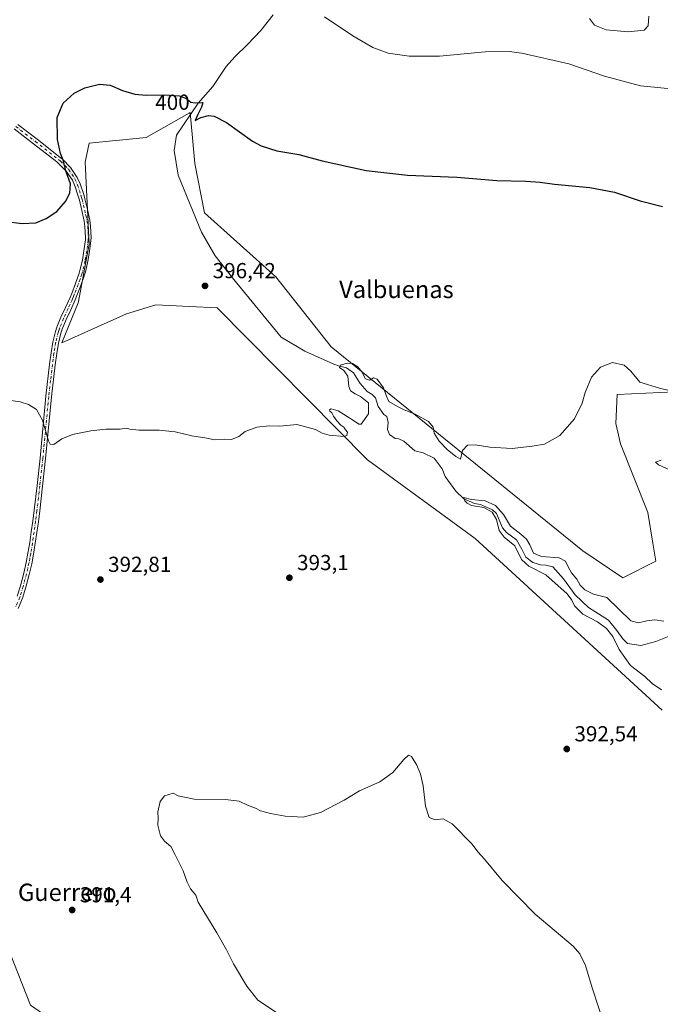
# Model space of a CAD drawing. Units: metres. Extents: x 577030 to 580480, y 4703412 to 4705764.
# Drawn here: x 578226 to 578521, y 4704257 to 4704711 of the extents above; entities that cross this region are included whole.
import ezdxf
from ezdxf.enums import TextEntityAlignment as Align

# ---------------------------------------------------------------- set-up
doc = ezdxf.new("R2010")
doc.units = ezdxf.units.M
doc.header["$MEASUREMENT"] = 0
doc.linetypes.add('DGN Style 4', pattern=[2.638475, 1.318413, -0.659207, 0.001648, -0.659207])
for name, color, linetype, lineweight in [('Camino Cxs', 7, 'Continuous', 0), ('Camino eje', 30, 'DGN Style 4', 13), ('Corriente natural lineal', 142, 'Continuous', 13), ('Cultivos herbáceos CxS', 92, 'Continuous', 0), ('Curva de nivel maestra', 30, 'Continuous', 30), ('Curva de nivel normal', 30, 'Continuous', 0), ('Núcleo urbano CxS', 7, 'Continuous', 0), ('Punto de cota en terreno', 7, 'Continuous', 0), ('Rótulo de curva de nivel directora', 7, 'Continuous', 0), ('Rótulo de punto de cota en terreno', 7, 'Continuous', 0), ('Suelo desnudo CxS', 253, 'Continuous', 0), ('Texto cartográfico', 7, 'Continuous', 0)]:
    doc.layers.add(name, color=color, linetype=linetype, lineweight=lineweight)
doc.styles.add('Style-Arial', font='txt')

# ---------------------------------------------------------------- blocks, each defined once
blk = doc.blocks.new('*U9')
at = {"layer": 'Suelo desnudo CxS', "color": 253, "linetype": 'Continuous', "lineweight": 0}
for points in [[(578202.577, 4704328.2607, 389.7239), (578230.7803, 4704256.7783, 393.6378), (578270.2287, 4704229.5991, 394.3039), (578295.6591, 4704220.1545, 394.8831), (578291.2357, 4704211.2507, 393.4733), (578268.4034, 4704197.8433, 391.1985), (578250.6651, 4704179.3717, 389.4657), (578239.2867, 4704157.7457, 388.0474), (578253.9065, 4704153.3457, 389.5976), (578285.7049, 4704137.5735, 392.8042), (578321.2865, 4704132.6073, 395.1975), (578366.9747, 4704149.8979, 391.7795), (578365.1659, 4704145.0137, 392.2029), (578357.6545, 4704124.7307, 394.4023), (578348.8579, 4704113.2899, 395.4197), (578341.6949, 4704099.6523, 395.8305), (578329.6639, 4704085.0093, 395.4336), (578305.5563, 4704073.5023, 393.3103), (578279.5285, 4704068.3391, 391.1113), (578258.5507, 4704075.2571, 390.0846), (578227.5384, 4704098.3291, 388.1909), (578217.8623, 4704116.8113, 386.9558)], [(578522.2107, 4704392.8569, 391.6005), (578436.0093, 4704472.0653, 393.8562), (578386.2711, 4704508.2455, 394.7145), (578316.9851, 4704578.3617, 396.483), (578304.1999, 4704579.0131, 396.9137), (578288.6371, 4704579.8067, 397.719), (578275.0709, 4704575.6879, 397.8246), (578245.2519, 4704562.2583, 397.077), (578252.8281, 4704580.6965, 397.8186), (578252.9354, 4704581.2739, 397.8381), (578257.8491, 4704607.6967, 398.5925), (578256.0919, 4704645.5403, 399.9987), (578257.8513, 4704654.3407, 399.8362), (578284.2395, 4704656.9811, 399.2229), (578304.0048, 4704668.1597, 399.8608), (578304.4703, 4704668.4229, 399.8899), (578306.029, 4704651.7093, 399.1208), (578306.6541, 4704645.0029, 398.8313), (578311.1578, 4704622.1581, 397.708), (578344.0513, 4704592.7339, 397.1423), (578369.5599, 4704560.4441, 396.5858), (578485.6657, 4704466.2723, 393.0436), (578504.0375, 4704453.8645, 393.155), (578519.2617, 4704461.5323, 392.692), (578517.9157, 4704469.8257, 392.976), (578515.6211, 4704483.9623, 393.4335), (578502.9671, 4704515.6139, 394.412), (578500.8587, 4704525.1091, 394.6921), (578501.4999, 4704538.4401, 394.6965), (578534.6027, 4704539.8797, 395.788)]]:
    blk.add_polyline3d(points, dxfattribs=at)
blk = doc.blocks.new('*U11')
at = {"layer": 'Cultivos herbáceos CxS', "color": 92, "linetype": 'Continuous', "lineweight": 0}
for points in [[(578534.6027, 4704539.8797, 395.788), (578501.4999, 4704538.4401, 394.6965), (578500.8587, 4704525.1091, 394.6921), (578502.9671, 4704515.6139, 394.412), (578515.6211, 4704483.9623, 393.4335), (578517.9157, 4704469.8257, 392.976), (578519.2617, 4704461.5323, 392.692), (578504.0375, 4704453.8645, 393.155), (578485.6657, 4704466.2723, 393.0436), (578369.5599, 4704560.4441, 396.5858), (578344.0513, 4704592.7339, 397.1423), (578311.1578, 4704622.1581, 397.708), (578306.6541, 4704645.0029, 398.8313), (578306.029, 4704651.7093, 399.1208), (578304.4703, 4704668.4229, 399.8899), (578304.0048, 4704668.1597, 399.8608), (578284.2395, 4704656.9811, 399.2229), (578257.8513, 4704654.3407, 399.8362), (578256.0919, 4704645.5403, 399.9987), (578257.8491, 4704607.6967, 398.5925), (578252.9354, 4704581.2739, 397.8381), (578252.8281, 4704580.6965, 397.8186), (578245.2519, 4704562.2583, 397.077), (578275.0709, 4704575.6879, 397.8246), (578288.6371, 4704579.8067, 397.719), (578304.1999, 4704579.0131, 396.9137), (578316.9851, 4704578.3617, 396.483), (578386.2711, 4704508.2455, 394.7145), (578436.0093, 4704472.0653, 393.8562), (578522.2107, 4704392.8569, 391.6005)], [(578217.8623, 4704116.8113, 386.9558), (578227.5384, 4704098.3291, 388.1909), (578258.5507, 4704075.2571, 390.0846), (578279.5285, 4704068.3391, 391.1113), (578305.5563, 4704073.5023, 393.3103), (578329.6639, 4704085.0093, 395.4336), (578341.6949, 4704099.6523, 395.8305), (578348.8579, 4704113.2899, 395.4197), (578357.6545, 4704124.7307, 394.4023), (578365.1659, 4704145.0137, 392.2029), (578366.9747, 4704149.8979, 391.7795), (578321.2865, 4704132.6073, 395.1975), (578285.7049, 4704137.5735, 392.8042), (578253.9065, 4704153.3457, 389.5976), (578239.2867, 4704157.7457, 388.0474), (578250.6651, 4704179.3717, 389.4657), (578268.4034, 4704197.8433, 391.1985), (578291.2357, 4704211.2507, 393.4733), (578295.6591, 4704220.1545, 394.8831), (578270.2287, 4704229.5991, 394.3039), (578230.7803, 4704256.7783, 393.6378), (578202.577, 4704328.2607, 389.7239)]]:
    blk.add_polyline3d(points, dxfattribs=at)
blk = doc.blocks.new('5PATER')
at = {"layer": 'Núcleo urbano CxS', "linetype": 'Continuous', "lineweight": 0}
h = blk.add_hatch(color=51, dxfattribs=at)
edge = h.paths.add_edge_path()
edge.add_ellipse((0, 0), major_axis=(-0.11, -0.111), ratio=0.999422, start_angle=0, end_angle=360)

msp = doc.modelspace()

# ---------------------------------------------------------------- linework, layer by layer
at = {"layer": 'Camino Cxs', "color": 7, "linetype": 'Continuous', "lineweight": 0}
for points in [[(578224.6801, 4704445.4401, 392.3228), (578226.1401, 4704450.2401, 392.5517), (578227.7001, 4704456.0601, 392.7976), (578228.8501, 4704460.9201, 392.9377), (578229.6701, 4704465.2401, 393.0457), (578230.4501, 4704470.1801, 393.1835), (578231.1901, 4704475.1101, 393.363), (578231.8801, 4704480.0601, 393.544), (578232.5101, 4704485.0201, 393.7063), (578233.8501, 4704496.4901, 394.1055), (578235.2201, 4704509.1001, 394.6092), (578237.9401, 4704537.5801, 395.8487), (578239.6701, 4704552.4601, 396.6034), (578240.3301, 4704557.6501, 396.8558), (578241.1401, 4704562.5801, 397.0511), (578242.3701, 4704567.4401, 397.1867), (578243.0101, 4704569.4001, 397.268), (578244.8901, 4704574.0401, 397.4743), (578246.9901, 4704578.5601, 397.6736), (578249.0701, 4704583.1001, 397.8721), (578249.8401, 4704584.9701, 397.9456), (578251.6601, 4704589.6301, 398.1041), (578253.2901, 4704594.3501, 398.233), (578253.6501, 4704595.5501, 398.2587), (578254.7501, 4704600.4201, 398.379), (578255.4801, 4704604.7401, 398.4984), (578256.1401, 4704609.7101, 398.6471), (578256.2101, 4704610.8701, 398.688), (578255.9601, 4704615.8501, 398.9232), (578255.5801, 4704618.3101, 399.0611), (578254.5801, 4704623.2201, 399.3526), (578253.3701, 4704628.0501, 399.6492), (578252.8601, 4704629.9501, 399.7376), (578251.3201, 4704634.6901, 399.9776), (578250.1301, 4704637.2501, 400.15), (578247.3101, 4704641.4401, 400.3901), (578243.8101, 4704645.0201, 400.6801), (578242.9301, 4704645.7501, 400.7273), (578232.2801, 4704654.1001, 401.147), (578223.2301, 4704660.9901, 401.1286)], [(578224.6801, 4704445.4401, 392.3228), (578226.1401, 4704450.2401, 392.5517), (578227.7001, 4704456.0601, 392.7976), (578228.8501, 4704460.9201, 392.9377), (578229.6701, 4704465.2401, 393.0457), (578230.4501, 4704470.1801, 393.1835), (578231.1901, 4704475.1101, 393.363), (578231.8801, 4704480.0601, 393.544), (578232.5101, 4704485.0201, 393.7063), (578233.8501, 4704496.4901, 394.1055), (578235.2201, 4704509.1001, 394.6092), (578237.9401, 4704537.5801, 395.8487), (578239.6701, 4704552.4601, 396.6034), (578240.3301, 4704557.6501, 396.8558), (578241.1401, 4704562.5801, 397.0511), (578242.3701, 4704567.4401, 397.1867), (578243.0101, 4704569.4001, 397.268), (578244.8901, 4704574.0401, 397.4743), (578246.9901, 4704578.5601, 397.6736), (578249.0701, 4704583.1001, 397.8721), (578249.8401, 4704584.9701, 397.9456), (578251.6601, 4704589.6301, 398.1041), (578253.2901, 4704594.3501, 398.233), (578253.6501, 4704595.5501, 398.2587), (578254.7501, 4704600.4201, 398.379), (578255.4801, 4704604.7401, 398.4984), (578256.1401, 4704609.7101, 398.6471), (578256.2101, 4704610.8701, 398.688), (578255.9601, 4704615.8501, 398.9232), (578255.5801, 4704618.3101, 399.0611), (578254.5801, 4704623.2201, 399.3526), (578253.3701, 4704628.0501, 399.6492), (578252.8601, 4704629.9501, 399.7376), (578251.3201, 4704634.6901, 399.9776), (578250.1301, 4704637.2501, 400.15), (578247.3101, 4704641.4401, 400.3901), (578243.8101, 4704645.0201, 400.6801), (578242.9301, 4704645.7501, 400.7273), (578232.2801, 4704654.1001, 401.147), (578223.2301, 4704660.9901, 401.1286)], [(578224.9401, 4704662.9701, 400.8925), (578233.8701, 4704656.1701, 400.7713), (578244.5701, 4704647.7801, 400.4797), (578245.5801, 4704646.9401, 400.4333), (578249.3401, 4704643.0901, 400.1997), (578252.4101, 4704638.5401, 399.8202), (578253.7501, 4704635.6501, 399.7477), (578255.3601, 4704630.7001, 399.5424), (578255.9001, 4704628.7101, 399.4326), (578257.1301, 4704623.7901, 399.1793), (578258.1401, 4704618.7701, 398.9612), (578258.5501, 4704616.1201, 398.8374), (578258.8201, 4704610.8501, 398.5996), (578258.7301, 4704609.4501, 398.5523), (578258.0601, 4704604.3601, 398.4118), (578257.3101, 4704599.9201, 398.3068), (578256.1701, 4704594.8901, 398.2103), (578255.7801, 4704593.5501, 398.1901), (578254.1001, 4704588.7201, 398.1112), (578252.2601, 4704584.0001, 397.9772), (578251.4601, 4704582.0601, 397.9103), (578249.3601, 4704577.4701, 397.7195), (578247.2801, 4704573.0001, 397.5086), (578245.4601, 4704568.5001, 397.325), (578244.8801, 4704566.7101, 397.2524), (578243.7001, 4704562.0501, 397.0907), (578242.9101, 4704557.2801, 396.9057), (578242.2601, 4704552.1401, 396.7014), (578240.5301, 4704537.3001, 395.9875), (578237.8101, 4704508.8401, 394.893), (578236.4401, 4704496.2001, 394.4002), (578235.1001, 4704484.7001, 393.9496), (578234.4701, 4704479.7201, 393.7932), (578233.7801, 4704474.7401, 393.6527), (578233.0301, 4704469.7801, 393.5183), (578232.2401, 4704464.7901, 393.3726), (578231.4101, 4704460.3801, 393.2035), (578230.2301, 4704455.4201, 393.0084), (578228.6501, 4704449.5201, 392.762), (578227.1401, 4704444.5601, 392.5919), (578225.1101, 4704439.7201, 392.3175)], [(578224.9401, 4704662.9701, 400.8925), (578233.8701, 4704656.1701, 400.7713), (578244.5701, 4704647.7801, 400.4797), (578245.5801, 4704646.9401, 400.4333), (578249.3401, 4704643.0901, 400.1997), (578252.4101, 4704638.5401, 399.8202), (578253.7501, 4704635.6501, 399.7477), (578255.3601, 4704630.7001, 399.5424), (578255.9001, 4704628.7101, 399.4326), (578257.1301, 4704623.7901, 399.1793), (578258.1401, 4704618.7701, 398.9612), (578258.5501, 4704616.1201, 398.8374), (578258.8201, 4704610.8501, 398.5996), (578258.7301, 4704609.4501, 398.5523), (578258.0601, 4704604.3601, 398.4118), (578257.3101, 4704599.9201, 398.3068), (578256.1701, 4704594.8901, 398.2103), (578255.7801, 4704593.5501, 398.1901), (578254.1001, 4704588.7201, 398.1112), (578252.2601, 4704584.0001, 397.9772), (578251.4601, 4704582.0601, 397.9103), (578249.3601, 4704577.4701, 397.7195), (578247.2801, 4704573.0001, 397.5086), (578245.4601, 4704568.5001, 397.325), (578244.8801, 4704566.7101, 397.2524), (578243.7001, 4704562.0501, 397.0907), (578242.9101, 4704557.2801, 396.9057), (578242.2601, 4704552.1401, 396.7014), (578240.5301, 4704537.3001, 395.9875), (578237.8101, 4704508.8401, 394.893), (578236.4401, 4704496.2001, 394.4002), (578235.1001, 4704484.7001, 393.9496), (578234.4701, 4704479.7201, 393.7932), (578233.7801, 4704474.7401, 393.6527), (578233.0301, 4704469.7801, 393.5183), (578232.2401, 4704464.7901, 393.3726), (578231.4101, 4704460.3801, 393.2035), (578230.2301, 4704455.4201, 393.0084), (578228.6501, 4704449.5201, 392.762), (578227.1401, 4704444.5601, 392.5919), (578225.1101, 4704439.7201, 392.3175)]]:
    msp.add_polyline3d(points, dxfattribs=at)
at = {"layer": 'Camino eje', "color": 30, "linetype": 'DGN Style 4', "lineweight": 13}
msp.add_polyline3d([(578224.0851, 4704661.9801, 400.9863), (578233.0751, 4704655.1351, 400.9507), (578243.7501, 4704646.7651, 400.5939), (578244.6951, 4704645.9801, 400.5465), (578248.3251, 4704642.2651, 400.2594), (578249.8601, 4704639.9901, 400.1663), (578251.2701, 4704637.8951, 399.9724), (578252.5351, 4704635.1701, 399.7919), (578254.1101, 4704630.3251, 399.6383), (578254.3801, 4704629.3301, 399.5885), (578254.6351, 4704628.3801, 399.5394), (578255.8551, 4704623.5051, 399.2679), (578256.3551, 4704621.0501, 399.1368), (578256.8601, 4704618.5401, 398.9983), (578257.2551, 4704615.9851, 398.863), (578257.3801, 4704613.4951, 398.7415), (578257.5151, 4704610.8601, 398.6338), (578257.4701, 4704610.1601, 398.6116), (578257.4351, 4704609.5801, 398.5932), (578257.1001, 4704607.0351, 398.5195), (578256.7701, 4704604.5501, 398.4573), (578256.0301, 4704600.1701, 398.3426), (578254.9101, 4704595.2201, 398.2333), (578254.7151, 4704594.5501, 398.2214), (578254.5351, 4704593.9501, 398.2101), (578253.7201, 4704591.5901, 398.1644), (578252.8801, 4704589.1751, 398.1073), (578251.0501, 4704584.4851, 397.96), (578250.6651, 4704583.5501, 397.9264), (578250.2651, 4704582.5801, 397.8896), (578248.1751, 4704578.0151, 397.6914), (578246.0851, 4704573.5201, 397.4905), (578244.2351, 4704568.9501, 397.2958), (578243.9151, 4704567.9701, 397.2552), (578243.6251, 4704567.0751, 397.2201), (578242.4201, 4704562.3151, 397.0813), (578242.0151, 4704559.8501, 396.9848), (578241.6201, 4704557.4651, 396.8905), (578240.9651, 4704552.3001, 396.6522), (578240.1001, 4704544.8801, 396.2604), (578239.2351, 4704537.4401, 395.9182), (578236.5151, 4704508.9701, 394.7686), (578235.1451, 4704496.3451, 394.253), (578233.8051, 4704484.8601, 393.8286), (578233.1751, 4704479.8901, 393.6928), (578232.8301, 4704477.4001, 393.6414), (578232.4851, 4704474.9251, 393.5763), (578232.1101, 4704472.4451, 393.4745), (578231.7401, 4704469.9801, 393.382), (578230.9551, 4704465.0151, 393.2109), (578230.5451, 4704462.8551, 393.1401), (578230.1301, 4704460.6501, 393.0721), (578229.5401, 4704458.1701, 392.9924), (578228.9651, 4704455.7401, 392.904), (578227.3951, 4704449.8801, 392.677), (578225.9101, 4704445.0001, 392.4569), (578223.9301, 4704440.2801, 392.2079)], dxfattribs=at)
at = {"layer": 'Corriente natural lineal', "color": 142, "linetype": 'Continuous', "lineweight": 13}
msp.add_polyline3d([(578342.7601, 4704713.5201, 403.2069), (578337.0501, 4704706.3601, 402.8015), (578330.8701, 4704699.8501, 402.4935), (578325.1501, 4704694.2201, 402.1556), (578321.1601, 4704689.7101, 401.7382), (578314.9001, 4704680.4301, 400.9028), (578308.2001, 4704672.7401, 400.2658), (578298.1801, 4704658.0501, 399.0645), (578297.1701, 4704650.9201, 398.5368), (578299.0101, 4704639.5101, 398.2302), (578309.6601, 4704613.3501, 397.321), (578316.0201, 4704602.4401, 397.007), (578324.7001, 4704591.3901, 396.7194), (578346.4301, 4704564.8401, 396.367), (578357.3901, 4704558.4001, 396.2159), (578370.8401, 4704552.3901, 395.9741), (578373.3501, 4704551.4301, 395.8641), (578376.5601, 4704550.7001, 395.6807), (578379.8701, 4704548.4201, 395.2327), (578382.9801, 4704543.5601, 394.5555), (578386.1201, 4704539.8401, 394.22), (578388.4601, 4704538.4601, 393.9238), (578390.0301, 4704536.8801, 393.9303), (578391.2001, 4704532.8401, 394.2531), (578393.8701, 4704529.1301, 393.8179), (578395.2101, 4704528.3301, 393.6227), (578395.8901, 4704525.4701, 393.2421), (578395.5601, 4704522.2301, 393.1041), (578396.5101, 4704519.9401, 392.8634), (578399.0701, 4704518.1201, 392.6095), (578400.6901, 4704518.0001, 392.5843), (578403.0001, 4704516.9601, 392.4849), (578408.1901, 4704512.4501, 391.733), (578412.0001, 4704511.4801, 391.9288), (578417.0801, 4704509.0801, 392.4001), (578420.6901, 4704504.1301, 391.7082), (578422.2101, 4704500.6501, 390.9479), (578426.9901, 4704493.8801, 391.0408), (578430.7501, 4704490.3301, 391.1468), (578435.7101, 4704488.1501, 390.7063), (578438.4501, 4704487.6101, 390.5179), (578443.9401, 4704485.2501, 390.8268), (578445.7601, 4704483.5801, 390.6938), (578448.6301, 4704476.9401, 390.6438), (578450.4801, 4704474.8101, 390.5949), (578454.9801, 4704471.3501, 390.3702), (578457.5001, 4704467.0701, 389.9154), (578459.3201, 4704463.4401, 390.3047), (578462.6101, 4704460.9101, 389.9877), (578466.1601, 4704459.8201, 390.3062), (578468.5601, 4704459.7701, 390.3709), (578471.8601, 4704458.8601, 389.9942), (578476.7201, 4704453.4401, 389.5536), (578482.1401, 4704446.0701, 389.5038), (578488.2501, 4704440.1701, 389.3117), (578497.4901, 4704434.3801, 389.0846), (578501.4101, 4704429.5801, 389.2504), (578504.0801, 4704425.7101, 389.2951), (578506.2401, 4704423.6101, 388.9137), (578512.3501, 4704422.5901, 388.3348), (578519.3001, 4704424.5301, 388.4257), (578533.1101, 4704430.0601, 387.9052)], dxfattribs=at)
at = {"layer": 'Cultivos herbáceos CxS', "color": 92, "linetype": 'Continuous', "lineweight": 0}
for points in [[(578534.6027, 4704539.8797, 395.788), (578501.4999, 4704538.4401, 394.6965), (578500.8587, 4704525.1091, 394.6921), (578502.9671, 4704515.6139, 394.412), (578515.6211, 4704483.9623, 393.4335), (578517.9157, 4704469.8257, 392.976), (578519.2617, 4704461.5323, 392.692), (578504.0375, 4704453.8645, 393.155), (578485.6657, 4704466.2723, 393.0436), (578369.5599, 4704560.4441, 396.5858), (578344.0513, 4704592.7339, 397.1423), (578311.1578, 4704622.1581, 397.708), (578306.6541, 4704645.0029, 398.8313), (578306.029, 4704651.7093, 399.1208), (578304.4703, 4704668.4229, 399.8899), (578304.0048, 4704668.1597, 399.8608), (578284.2395, 4704656.9811, 399.2229), (578257.8513, 4704654.3407, 399.8362), (578256.0919, 4704645.5403, 399.9987), (578257.8491, 4704607.6967, 398.5925), (578252.9354, 4704581.2739, 397.8381), (578252.8281, 4704580.6965, 397.8186), (578245.2519, 4704562.2583, 397.077), (578275.0709, 4704575.6879, 397.8246), (578288.6371, 4704579.8067, 397.719), (578304.1999, 4704579.0131, 396.9137), (578316.9851, 4704578.3617, 396.483), (578386.2711, 4704508.2455, 394.7145), (578436.0093, 4704472.0653, 393.8562), (578522.2107, 4704392.8569, 391.6005)], [(578202.577, 4704328.2607, 389.7239), (578230.7803, 4704256.7783, 393.6378), (578270.2287, 4704229.5991, 394.3039), (578295.6591, 4704220.1545, 394.8831), (578291.2357, 4704211.2507, 393.4733), (578268.4034, 4704197.8433, 391.1985), (578250.6651, 4704179.3717, 389.4657), (578239.2867, 4704157.7457, 388.0474), (578253.9065, 4704153.3457, 389.5976), (578285.7049, 4704137.5735, 392.8042), (578321.2865, 4704132.6073, 395.1975), (578366.9747, 4704149.8979, 391.7795), (578365.1659, 4704145.0137, 392.2029), (578357.6545, 4704124.7307, 394.4023), (578348.8579, 4704113.2899, 395.4197), (578341.6949, 4704099.6523, 395.8305), (578329.6639, 4704085.0093, 395.4336), (578305.5563, 4704073.5023, 393.3103), (578279.5285, 4704068.3391, 391.1113), (578258.5507, 4704075.2571, 390.0846), (578227.5384, 4704098.3291, 388.1909), (578217.8623, 4704116.8113, 386.9558)]]:
    msp.add_polyline3d(points, dxfattribs=at)
at = {"layer": 'Curva de nivel maestra', "color": 30, "linetype": 'Continuous', "lineweight": 30, "elevation": 400, "flags": 128}
msp.add_lwpolyline([(578219.82, 4704618.2401), (578226.98, 4704617.2101), (578233.26, 4704617.6401), (578238.06, 4704619.6001), (578242.93, 4704622.8001), (578246.94, 4704627.3901), (578249.05, 4704631.3401), (578249.21, 4704635.5901), (578247.28, 4704641.1401), (578245.84, 4704646.5001), (578244.66, 4704649.6001), (578243.29, 4704656.0801), (578243.2, 4704666.1701), (578245.84, 4704672.7201), (578250.93, 4704677.4001), (578255.93, 4704679.8201), (578262.59, 4704681.5301), (578267.59, 4704681.0401), (578273.26, 4704678.5901), (578278.93, 4704677.0001), (578284.26, 4704676.5401), (578292.74, 4704676.6601), (578299.4, 4704676.1401), (578302.55, 4704675.0401), (578304.76, 4704673.2401), (578306.84, 4704672.8801), (578310.41, 4704673.1001), (578309.78, 4704670.9601), (578308.03, 4704667.6201), (578306.76, 4704664.8601), (578309.43, 4704666.2101), (578312.92, 4704667.1001), (578315.64, 4704666.8601), (578321.24, 4704663.9101), (578333.24, 4704655.2801), (578337.2, 4704653.1701), (578344.47, 4704650.8401), (578354.68, 4704649.0501), (578365.46, 4704646.1701), (578385.64, 4704641.7001), (578404.82, 4704639.6201), (578427.58, 4704638.6401), (578445.99, 4704637.0401), (578459.38, 4704636.7601), (578465.97, 4704636.3601), (578472.56, 4704635.3801), (578488.94, 4704633.8901), (578500.22, 4704631.6701), (578512.16, 4704627.7001), (578522.46, 4704625.1801)], dxfattribs=at)
at = {"layer": 'Curva de nivel normal', "color": 30, "linetype": 'Continuous', "lineweight": 0, "flags": 128}
for points, elevation in [([(578366.41, 4704712.6301), (578379.59, 4704703.8801), (578388.84, 4704698.4301), (578395.92, 4704695.8901), (578405.58, 4704694.3901), (578419.51, 4704694.4401), (578440.63, 4704696.3801), (578451.69, 4704696.5601), (578457.5, 4704695.8901), (578479.24, 4704690.9801), (578495.68, 4704685.2501), (578512.31, 4704680.7101), (578529.54, 4704679.0601)], 405), ([(578488.78, 4704711.7701), (578491.05, 4704708.7401), (578496.44, 4704706.6601), (578506.54, 4704705.6501), (578514.03, 4704706.4701), (578515.77, 4704708.4601), (578516.04, 4704712.9601)], 410), ([(578209.01, 4704537.4801), (578226.1, 4704535.0001), (578229.88, 4704533.8401), (578233.65, 4704531.4401), (578236.39, 4704526.5201), (578239.09, 4704517.0001), (578239.89, 4704515.4501), (578241.59, 4704515.3801), (578245.26, 4704517.9801), (578250.26, 4704519.9601), (578258.59, 4704521.7201), (578265.59, 4704522.4001), (578272.26, 4704522.4201), (578275.09, 4704522.9401), (578276.59, 4704522.3801), (578280.76, 4704521.9401), (578290.26, 4704522.0001), (578297.58, 4704521.2201), (578305.25, 4704519.2801), (578312.22, 4704518.2101), (578315.79, 4704517.4701), (578320.55, 4704517.8001), (578323.58, 4704517.7001), (578326.92, 4704519.0501), (578329.92, 4704521.3001), (578335.25, 4704523.3801), (578340.92, 4704523.9901), (578345.92, 4704523.8201), (578353.67, 4704524.5201), (578362.25, 4704522.2001), (578365.33, 4704520.5801), (578368.58, 4704519.6701), (578375.6, 4704519.1001), (578376.77, 4704519.5701), (578377.08, 4704520.9801), (578376.11, 4704522.1601), (578375.33, 4704523.3801), (578373.96, 4704524.3401), (578372.16, 4704526.2101), (578370.66, 4704528.3801), (578369.9, 4704529.9501), (578368.9, 4704530.7201), (578368.75, 4704531.3101), (578369.56, 4704531.8001), (578372.74, 4704530.9001), (578379.34, 4704526.7201), (578382.28, 4704524.7501), (578383.46, 4704524.8101), (578386.74, 4704529.4501), (578386.8, 4704534.5101), (578384.6, 4704536.3201), (578383.11, 4704537.4901), (578380.6, 4704538.6601), (578378.47, 4704540.1301), (578377.68, 4704542.1601), (578377.18, 4704546.8301), (578375.45, 4704549.5001), (578373.38, 4704550.8801), (578373.85, 4704552.0201), (578376.92, 4704552.9401), (578379.38, 4704552.6501), (578381.85, 4704551.2201), (578383.7, 4704548.9001), (578385.33, 4704545.5801), (578387.25, 4704545.0001), (578389.09, 4704546.1201), (578390.77, 4704545.5101), (578393.76, 4704541.4901), (578395.14, 4704537.6901), (578396.12, 4704535.1701), (578400.14, 4704532.9401), (578403.25, 4704531.3001), (578408.23, 4704529.3601), (578414.48, 4704525.9601), (578416.53, 4704523.3001), (578417.14, 4704520.6201), (578419.34, 4704516.8801), (578423.06, 4704513.1101), (578427.08, 4704509.8001), (578429.26, 4704508.5301), (578430.2, 4704512.6301), (578432.47, 4704515.0001), (578436.02, 4704515.2101), (578442.78, 4704514.1201), (578453.03, 4704513.4801), (578462.24, 4704514.6301), (578467.91, 4704515.5501), (578475.1, 4704519.5001), (578481.76, 4704527.2001), (578485.32, 4704534.4801), (578486.78, 4704539.3601), (578489.7, 4704546.4801), (578493.87, 4704551.0701), (578499.3, 4704553.1801), (578504.66, 4704551.9901), (578507.81, 4704549.1101), (578511.89, 4704544.1001), (578520.97, 4704541.3801), (578529.32, 4704539.3001)], 395), ([(578525.58, 4704503.6401), (578520.64, 4704506.0401), (578519.14, 4704507.2601), (578521.81, 4704508.1001)], 390), ([(578521.94, 4704402.2801), (578517.62, 4704405.1701), (578514.2, 4704408.4201), (578507.67, 4704413.3801), (578502.35, 4704420.8701), (578499.47, 4704426.8701), (578496.55, 4704430.5601), (578492.48, 4704433.5401), (578485.68, 4704437.0801), (578481.81, 4704440.9301), (578480.6, 4704443.5301), (578478.37, 4704446.4901), (578468.58, 4704455.2201), (578460.8, 4704459.2101), (578457.43, 4704462.3501), (578454.24, 4704468.5601), (578449.42, 4704472.5601), (578447.01, 4704475.6301), (578445.77, 4704480.7301), (578443.89, 4704484.1701), (578439.92, 4704486.3201), (578434.22, 4704487.2701), (578432.28, 4704488.3301), (578431.14, 4704489.3201), (578430.68, 4704490.9801), (578434.25, 4704490.0001), (578440.62, 4704489.4101), (578445.41, 4704487.2101), (578449.04, 4704483.0101), (578452.27, 4704477.7101), (578457.02, 4704474.0101), (578459.65, 4704471.7101), (578461.28, 4704469.0201), (578462.82, 4704465.2801), (578466.64, 4704463.7501), (578474.7, 4704463.1201), (578477.7, 4704461.6001), (578478.82, 4704458.8901), (578480.5, 4704456.2401), (578482.9, 4704453.3101), (578484.47, 4704450.5401), (578486.54, 4704448.2801), (578490.65, 4704446.3801), (578496.71, 4704444.7801), (578507.79, 4704433.9801), (578511.3, 4704433.1101), (578515.15, 4704434.0801), (578518.91, 4704434.4701), (578523.08, 4704433.8501)], 390), ([(578495.85, 4704246.9201), (578489.96, 4704264.8201), (578486.93, 4704275.1201), (578484.3, 4704280.4901), (578481.17, 4704283.9401), (578463.69, 4704298.7701), (578448.51, 4704314.2501), (578440.35, 4704324.0901), (578437.16, 4704327.5701), (578434.66, 4704331.0601), (578425.36, 4704340.4201), (578421.22, 4704342.7301), (578417.46, 4704342.3201), (578414.72, 4704343.2601), (578413.11, 4704348.5201), (578411.93, 4704357.9801), (578410.76, 4704363.3101), (578409.01, 4704367.4701), (578406.55, 4704371.4401), (578405.19, 4704372.1401), (578403.08, 4704370.1401), (578397.92, 4704364.1001), (578391.97, 4704359.8001), (578382.58, 4704355.5601), (578375.58, 4704351.3801), (578364.58, 4704345.6401), (578356.67, 4704343.4401), (578348.26, 4704343.9101), (578341.52, 4704345.1201), (578337, 4704346.4001), (578334.7, 4704347.5801), (578330.94, 4704349.0401), (578327.09, 4704350.8101), (578320.87, 4704351.6001), (578306.33, 4704351.7301), (578298.98, 4704353.3801), (578296.64, 4704354.5801), (578292.64, 4704353.3101), (578290.62, 4704350.6401), (578289.6, 4704345.9801), (578289.74, 4704342.9801), (578289.54, 4704339.8001), (578290.82, 4704334.8601), (578292.68, 4704332.3901), (578295.53, 4704329.9201), (578297.64, 4704326.0401), (578301.32, 4704318.7201), (578303.09, 4704313.4901), (578304.72, 4704310.4601), (578307.04, 4704307.5301), (578308.24, 4704304.3101), (578316.74, 4704290.1501), (578321.23, 4704282.3501), (578324.49, 4704275.9101), (578330.58, 4704265.5801), (578335.77, 4704259.1301), (578345.3, 4704252.7401)], 390)]:
    msp.add_lwpolyline(points, dxfattribs=dict(at, elevation=elevation))
at = {"layer": 'Suelo desnudo CxS', "color": 253, "linetype": 'Continuous', "lineweight": 0}
for points in [[(578534.6027, 4704539.8797, 395.788), (578501.4999, 4704538.4401, 394.6965), (578500.8587, 4704525.1091, 394.6921), (578502.9671, 4704515.6139, 394.412), (578515.6211, 4704483.9623, 393.4335), (578517.9157, 4704469.8257, 392.976), (578519.2617, 4704461.5323, 392.692), (578504.0375, 4704453.8645, 393.155), (578485.6657, 4704466.2723, 393.0436), (578369.5599, 4704560.4441, 396.5858), (578344.0513, 4704592.7339, 397.1423), (578311.1578, 4704622.1581, 397.708), (578306.6541, 4704645.0029, 398.8313), (578306.029, 4704651.7093, 399.1208), (578304.4703, 4704668.4229, 399.8899), (578304.0048, 4704668.1597, 399.8608), (578284.2395, 4704656.9811, 399.2229), (578257.8513, 4704654.3407, 399.8362), (578256.0919, 4704645.5403, 399.9987), (578257.8491, 4704607.6967, 398.5925), (578252.9354, 4704581.2739, 397.8381), (578252.8281, 4704580.6965, 397.8186), (578245.2519, 4704562.2583, 397.077), (578275.0709, 4704575.6879, 397.8246), (578288.6371, 4704579.8067, 397.719), (578304.1999, 4704579.0131, 396.9137), (578316.9851, 4704578.3617, 396.483), (578386.2711, 4704508.2455, 394.7145), (578436.0093, 4704472.0653, 393.8562), (578522.2107, 4704392.8569, 391.6005)], [(578202.577, 4704328.2607, 389.7239), (578230.7803, 4704256.7783, 393.6378), (578270.2287, 4704229.5991, 394.3039), (578295.6591, 4704220.1545, 394.8831), (578291.2357, 4704211.2507, 393.4733), (578268.4034, 4704197.8433, 391.1985), (578250.6651, 4704179.3717, 389.4657), (578239.2867, 4704157.7457, 388.0474), (578253.9065, 4704153.3457, 389.5976), (578285.7049, 4704137.5735, 392.8042), (578321.2865, 4704132.6073, 395.1975), (578366.9747, 4704149.8979, 391.7795), (578365.1659, 4704145.0137, 392.2029), (578357.6545, 4704124.7307, 394.4023), (578348.8579, 4704113.2899, 395.4197), (578341.6949, 4704099.6523, 395.8305), (578329.6639, 4704085.0093, 395.4336), (578305.5563, 4704073.5023, 393.3103), (578279.5285, 4704068.3391, 391.1113), (578258.5507, 4704075.2571, 390.0846), (578227.5384, 4704098.3291, 388.1909), (578217.8623, 4704116.8113, 386.9558)]]:
    msp.add_polyline3d(points, dxfattribs=at)

# ---------------------------------------------------------------- block references
at = {"layer": 'Cultivos herbáceos CxS', "color": 92, "linetype": 'Continuous', "lineweight": 0}
msp.add_blockref('*U11', (0, 0), dxfattribs=at)
at = {"layer": 'Punto de cota en terreno', "color": 7, "linetype": 'Continuous', "lineweight": 0, "xscale": 10, "yscale": 10, "zscale": 10}
for p in [(578311.34, 4704588.52, 396.42), (578263.09, 4704453.07, 392.81), (578350.28, 4704453.89, 393.1), (578478.25, 4704374.92, 392.54), (578250.05, 4704300.68, 391.4)]:
    msp.add_blockref('5PATER', p, dxfattribs=at)
at = {"layer": 'Suelo desnudo CxS', "color": 253, "linetype": 'Continuous', "lineweight": 0}
msp.add_blockref('*U9', (0, 0), dxfattribs=at)

# ---------------------------------------------------------------- texts
at = {"layer": 'Rótulo de curva de nivel directora', "color": 7, "linetype": 'Continuous', "lineweight": 0, "style": 'Style-Arial'}
msp.add_text('400', height=7, rotation=0.81067, dxfattribs=at).set_placement((578296.3249, 4704673.1856), align=Align.MIDDLE_CENTER)
at = {"layer": 'Rótulo de punto de cota en terreno', "color": 7, "linetype": 'Continuous', "lineweight": 0, "style": 'Style-Arial'}
for s, p in [('396,42', (578314.8678, 4704592.0478)), ('392,81', (578266.6178, 4704456.5978)), ('393,1', (578353.8078, 4704457.4178)), ('392,54', (578481.7778, 4704378.4478)), ('391,4', (578253.5778, 4704304.2078))]:
    msp.add_text(s, height=7, dxfattribs=at).set_placement(p)
at = {"layer": 'Texto cartográfico', "color": 7, "linetype": 'Continuous', "lineweight": 0, "style": 'Style-Arial'}
for s, p in [('Valbuenas', (578399.6504, 4704586.8902)), ('Guerrero', (578247.8325, 4704308.8301))]:
    msp.add_text(s, height=8, dxfattribs=at).set_placement(p, align=Align.MIDDLE_CENTER)

doc.saveas('drawing.dxf')
